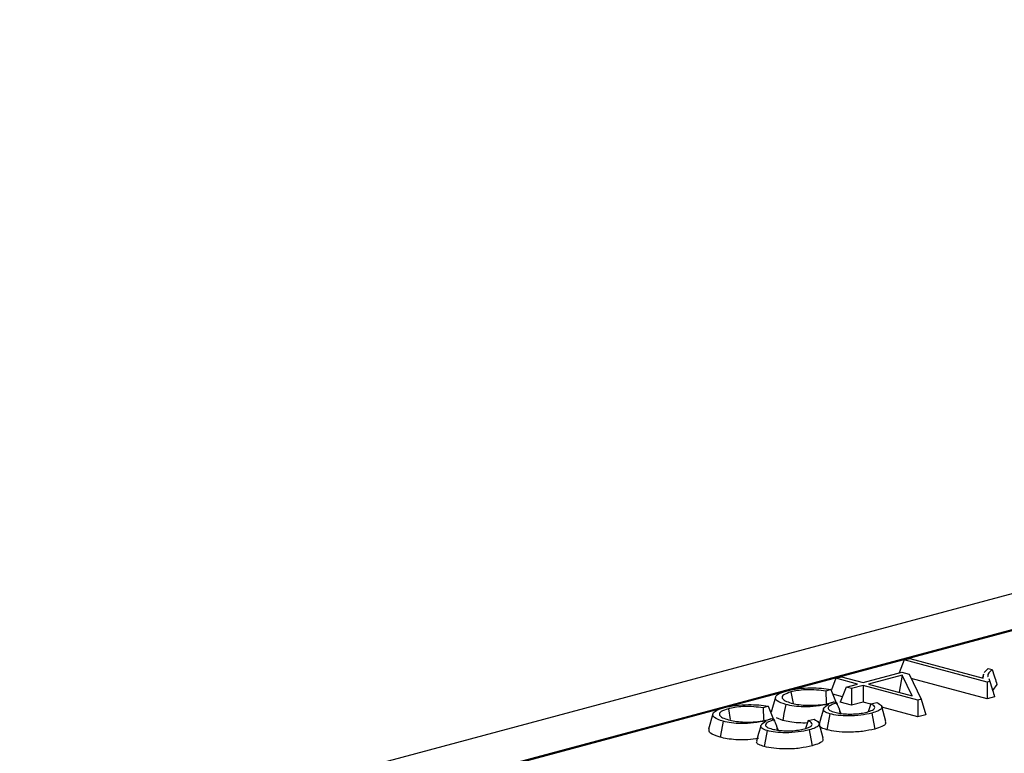
# Model space of a CAD drawing. Units: millimetres. Extents: x 63 to 2101, y 35 to 1370.
# Drawn here: x 206 to 269, y 1167 to 1214 of the extents above; entities that cross this region are included whole.
import ezdxf

# ---------------------------------------------------------------- set-up
doc = ezdxf.new("R2010")
doc.units = ezdxf.units.MM
doc.header["$LTSCALE"] = 5

msp = doc.modelspace()

# ---------------------------------------------------------------- linework, layer by layer
at = {"color": 7, "linetype": 'Continuous', "lineweight": 25}
for p, q in [((828.983, 1326.991), (123.29, 1137.928)), ((324.953, 1189.676), (180.533, 1150.985)), ((324.922, 1189.596), (255.44, 1170.981)), ((262.595, 1172.882), (262.271, 1172.057)), ((262.595, 1172.882), (262.942, 1172.975)), ((267.873, 1171.468), (262.595, 1172.882)), ((262.942, 1172.975), (267.606, 1171.725)), ((259.971, 1171.441), (262.437, 1172.101)), ((262.463, 1171.923), (260.317, 1171.348)), ((262.463, 1171.923), (262.27, 1170.825)), ((262.437, 1172.101), (262.908, 1171.975)), ((263.101, 1170.602), (262.463, 1171.923)), ((262.908, 1171.975), (263.677, 1170.383)), ((267.632, 1171.981), (267.564, 1171.737)), ((267.606, 1171.725), (267.659, 1171.981)), ((267.679, 1172.076), (267.924, 1172.34)), ((267.924, 1172.34), (268.185, 1172.27)), ((258.247, 1171.717), (257.956, 1170.977)), ((258.247, 1171.717), (258.593, 1171.81)), ((259.625, 1171.348), (258.247, 1171.717)), ((258.593, 1171.81), (259.971, 1171.441)), ((258.9, 1171.154), (259.625, 1171.348)), ((260.317, 1171.348), (263.101, 1170.602)), ((267.873, 1170.403), (263.042, 1171.697)), ((268.037, 1171.512), (267.873, 1171.468)), ((267.873, 1171.468), (267.873, 1170.403)), ((267.967, 1171.697), (268.037, 1171.512)), ((268.49, 1171.326), (268.214, 1170.935)), ((254.885, 1170.832), (251.454, 1169.913)), ((255.388, 1170.843), (255.524, 1170.115)), ((257.921, 1171.006), (257.594, 1170.898)), ((257.921, 1171.006), (258.306, 1170.055)), ((258.659, 1170.542), (258.042, 1170.707)), ((258.9, 1171.154), (258.521, 1170.19)), ((259.246, 1171.061), (258.9, 1171.154)), ((259.971, 1171.255), (259.246, 1171.061)), ((259.246, 1171.061), (259.246, 1169.996)), ((263.452, 1170.322), (259.971, 1171.255)), ((259.971, 1171.255), (259.971, 1170.19)), ((254.402, 1170.515), (254.135, 1169.557)), ((258.12, 1170.216), (258.31, 1170.152)), ((259.246, 1169.996), (258.521, 1170.19)), ((259.971, 1170.19), (259.246, 1169.996)), ((260.463, 1170.058), (259.971, 1170.19)), ((260.475, 1170.09), (260.288, 1169.589)), ((260.475, 1170.09), (260.852, 1170.173)), ((263.677, 1170.383), (263.452, 1170.322)), ((263.452, 1170.322), (263.452, 1169.258)), ((263.677, 1170.383), (263.96, 1169.394)), ((268.34, 1170.528), (267.873, 1170.403)), ((250.899, 1169.764), (221.103, 1161.782)), ((250.416, 1169.448), (250.149, 1168.489)), ((251.402, 1169.775), (251.529, 1169.098)), ((253.936, 1169.938), (253.608, 1169.831)), ((253.936, 1169.938), (254.32, 1168.987)), ((258.443, 1169.787), (258.499, 1169.487)), ((261.423, 1168.968), (261.156, 1169.926)), ((263.452, 1169.258), (261.172, 1169.868)), ((263.96, 1169.394), (263.452, 1169.258)), ((254.134, 1169.148), (254.324, 1169.084)), ((254.859, 1169.035), (254.463, 1169.203)), ((256.489, 1169.022), (256.305, 1168.529)), ((256.489, 1169.022), (256.866, 1169.105)), ((257.437, 1167.9), (257.17, 1168.858)), ((254.457, 1168.719), (254.513, 1168.419))]:
    msp.add_line(p, q, dxfattribs=at)
at = {"color": 7, "linetype": 'Continuous', "lineweight": 25, "flags": 128}
for points in [[(255.049, 1170.05), (254.942, 1169.482), (254.859, 1169.035)], [(257.447, 1169.747), (257.314, 1169.268), (257.185, 1168.806)], [(257.856, 1169.453), (257.749, 1168.885), (257.666, 1168.439)], [(260.525, 1169.499), (260.63, 1168.931), (260.713, 1168.485)], [(251.063, 1168.982), (250.957, 1168.414), (250.873, 1167.968)], [(253.461, 1168.679), (253.328, 1168.2), (253.194, 1167.721)], [(253.87, 1168.385), (253.763, 1167.817), (253.68, 1167.371)], [(256.539, 1168.431), (256.644, 1167.863), (256.727, 1167.417)]]:
    msp.add_lwpolyline(points, dxfattribs=at)
at = {"color": 7, "linetype": 'Continuous', "lineweight": 25}
for points, knots in [([(268.185, 1172.27), (268.027, 1172.131), (267.853, 1171.977), (267.92, 1171.821), (267.926, 1171.805)], [0, 0, 0, 0, 0.9017208, 1, 1, 1, 1]), ([(268.185, 1172.27), (268.242, 1172.093), (268.343, 1171.779), (268.445, 1171.464), (268.49, 1171.326)], [0, 0, 0, 0, 0.56, 1, 1, 1, 1]), ([(268.037, 1171.512), (268.094, 1171.328), (268.194, 1171), (268.296, 1170.672), (268.34, 1170.528)], [0, 0, 0, 0, 0.56, 1, 1, 1, 1]), ([(255.049, 1170.05), (254.837, 1170.122), (254.414, 1170.267), (254.351, 1170.53), (254.606, 1170.759), (254.961, 1170.868), (255.141, 1170.924)], [0, 0, 0, 0, 0.278841, 0.556589, 0.775384, 1, 1, 1, 1]), ([(255.388, 1170.843), (255.213, 1170.786), (254.86, 1170.671), (254.782, 1170.457), (254.982, 1170.272), (255.262, 1170.184), (255.4, 1170.141)], [0, 0, 0, 0, 0.277158, 0.561371, 0.784301, 1, 1, 1, 1]), ([(255.141, 1170.924), (255.363, 1170.974), (255.801, 1171.074), (256.603, 1171.119), (257.337, 1171.095), (257.726, 1171.036), (257.921, 1171.006)], [0, 0, 0, 0, 0.28422, 0.561013, 0.780208, 1, 1, 1, 1]), ([(257.594, 1170.898), (257.402, 1170.925), (257.004, 1170.979), (256.353, 1170.994), (255.787, 1170.938), (255.518, 1170.874), (255.388, 1170.843)], [0, 0, 0, 0, 0.267027, 0.555242, 0.784255, 1, 1, 1, 1]), ([(257.594, 1170.898), (257.605, 1170.701), (257.621, 1170.433), (257.636, 1170.164), (257.64, 1170.093)], [0, 0, 0, 0, 0.734855, 1, 1, 1, 1]), ([(251.155, 1169.856), (251.377, 1169.906), (251.815, 1170.007), (252.617, 1170.051), (253.351, 1170.027), (253.74, 1169.968), (253.936, 1169.938)], [0, 0, 0, 0, 0.28422, 0.561013, 0.780208, 1, 1, 1, 1]), ([(257.805, 1170.071), (257.545, 1170.025), (257.061, 1169.937), (256.262, 1169.88), (255.55, 1169.932), (255.219, 1170.01), (255.049, 1170.05)], [0, 0, 0, 0, 0.306471, 0.572196, 0.780799, 1, 1, 1, 1]), ([(255.4, 1170.141), (255.528, 1170.111), (255.789, 1170.049), (256.289, 1170), (256.852, 1169.992), (257.429, 1170.037), (257.74, 1170.108), (257.893, 1170.143)], [0, 0, 0, 0, 0.182276, 0.373036, 0.561458, 0.784495, 1, 1, 1, 1]), ([(257.856, 1169.453), (257.719, 1169.5), (257.448, 1169.594), (257.419, 1169.825), (257.654, 1169.975), (257.805, 1170.071)], [0, 0, 0, 0, 0.2652504, 0.5275486, 1, 1, 1, 1]), ([(258.31, 1170.152), (258.172, 1170.105), (257.893, 1170.009), (257.701, 1169.837), (257.809, 1169.669), (258.057, 1169.59), (258.176, 1169.553)], [0, 0, 0, 0, 0.267711, 0.544647, 0.780579, 1, 1, 1, 1]), ([(257.893, 1170.143), (257.92, 1170.151), (257.965, 1170.164), (258.026, 1170.182), (258.075, 1170.199), (258.105, 1170.211), (258.12, 1170.216)], [0, 0, 0, 0, 0.325517, 0.558385, 0.784955, 1, 1, 1, 1]), ([(258.443, 1169.787), (258.418, 1169.855), (258.374, 1169.977), (258.329, 1170.099), (258.31, 1170.152)], [0, 0, 0, 0, 0.56, 1, 1, 1, 1]), ([(260.229, 1169.567), (260.355, 1169.607), (260.614, 1169.688), (260.75, 1169.839), (260.685, 1169.978), (260.544, 1170.054), (260.475, 1170.09)], [0, 0, 0, 0, 0.272484, 0.558808, 0.784727, 1, 1, 1, 1]), ([(260.852, 1170.173), (260.964, 1170.11), (261.186, 1169.985), (261.171, 1169.789), (260.93, 1169.622), (260.662, 1169.541), (260.525, 1169.499)], [0, 0, 0, 0, 0.282672, 0.558612, 0.775309, 1, 1, 1, 1]), ([(251.063, 1168.982), (250.851, 1169.054), (250.428, 1169.199), (250.365, 1169.462), (250.62, 1169.691), (250.975, 1169.8), (251.155, 1169.856)], [0, 0, 0, 0, 0.2788411, 0.5565886, 0.7753845, 1, 1, 1, 1]), ([(251.402, 1169.775), (251.227, 1169.719), (250.874, 1169.604), (250.796, 1169.389), (250.996, 1169.204), (251.276, 1169.116), (251.414, 1169.073)], [0, 0, 0, 0, 0.277158, 0.561371, 0.784301, 1, 1, 1, 1]), ([(253.608, 1169.831), (253.416, 1169.857), (253.018, 1169.912), (252.367, 1169.927), (251.801, 1169.87), (251.532, 1169.806), (251.402, 1169.775)], [0, 0, 0, 0, 0.267027, 0.555242, 0.784255, 1, 1, 1, 1]), ([(253.608, 1169.831), (253.62, 1169.633), (253.635, 1169.365), (253.65, 1169.096), (253.654, 1169.025)], [0, 0, 0, 0, 0.734855, 1, 1, 1, 1]), ([(260.525, 1169.499), (260.303, 1169.45), (259.865, 1169.354), (259.081, 1169.307), (258.367, 1169.345), (258.027, 1169.417), (257.856, 1169.453)], [0, 0, 0, 0, 0.287834, 0.566372, 0.782373, 1, 1, 1, 1]), ([(258.176, 1169.553), (258.283, 1169.528), (258.502, 1169.477), (258.922, 1169.439), (259.389, 1169.438), (259.855, 1169.48), (260.106, 1169.538), (260.229, 1169.567)], [0, 0, 0, 0, 0.184279, 0.375694, 0.565966, 0.788359, 1, 1, 1, 1]), ([(258.443, 1169.787), (258.469, 1169.718), (258.507, 1169.616), (258.546, 1169.514), (258.559, 1169.48)], [0, 0, 0, 0, 0.669873, 1, 1, 1, 1]), ([(253.819, 1169.004), (253.559, 1168.957), (253.075, 1168.869), (252.276, 1168.812), (251.564, 1168.864), (251.233, 1168.942), (251.063, 1168.982)], [0, 0, 0, 0, 0.306471, 0.572196, 0.780799, 1, 1, 1, 1]), ([(251.414, 1169.073), (251.542, 1169.043), (251.803, 1168.981), (252.303, 1168.932), (252.866, 1168.925), (253.443, 1168.969), (253.754, 1169.04), (253.907, 1169.075)], [0, 0, 0, 0, 0.1822758, 0.3730364, 0.5614583, 0.7844954, 1, 1, 1, 1]), ([(253.87, 1168.385), (253.734, 1168.432), (253.462, 1168.526), (253.433, 1168.757), (253.668, 1168.907), (253.819, 1169.004)], [0, 0, 0, 0, 0.26525, 0.527549, 1, 1, 1, 1]), ([(254.324, 1169.084), (254.187, 1169.037), (253.907, 1168.941), (253.715, 1168.769), (253.823, 1168.601), (254.071, 1168.523), (254.19, 1168.485)], [0, 0, 0, 0, 0.2677109, 0.5446471, 0.7805794, 1, 1, 1, 1]), ([(253.907, 1169.075), (253.934, 1169.083), (253.979, 1169.096), (254.04, 1169.115), (254.089, 1169.132), (254.119, 1169.143), (254.134, 1169.148)], [0, 0, 0, 0, 0.325517, 0.558385, 0.784955, 1, 1, 1, 1]), ([(254.457, 1168.719), (254.432, 1168.787), (254.388, 1168.909), (254.344, 1169.031), (254.324, 1169.084)], [0, 0, 0, 0, 0.56, 1, 1, 1, 1]), ([(256.433, 1168.872), (256.243, 1168.869), (255.853, 1168.864), (255.302, 1168.93), (255.007, 1169), (254.859, 1169.035)], [0, 0, 0, 0, 0.322994, 0.661146, 1, 1, 1, 1]), ([(256.243, 1168.499), (256.369, 1168.539), (256.628, 1168.62), (256.765, 1168.771), (256.699, 1168.91), (256.558, 1168.986), (256.489, 1169.022)], [0, 0, 0, 0, 0.272484, 0.558808, 0.7847271, 1, 1, 1, 1]), ([(256.866, 1169.105), (256.978, 1169.042), (257.2, 1168.917), (257.185, 1168.721), (256.944, 1168.554), (256.676, 1168.473), (256.539, 1168.431)], [0, 0, 0, 0, 0.2826722, 0.5586122, 0.775309, 1, 1, 1, 1]), ([(257.666, 1168.439), (257.547, 1168.478), (257.308, 1168.557), (257.144, 1168.686), (257.205, 1168.762), (257.226, 1168.788)], [0, 0, 0, 0, 0.397868, 0.795745, 1, 1, 1, 1]), ([(261.371, 1168.967), (261.394, 1168.923), (261.453, 1168.812), (261.2, 1168.637), (260.875, 1168.535), (260.713, 1168.485)], [0, 0, 0, 0, 0.249695, 0.624516, 1, 1, 1, 1]), ([(250.873, 1167.968), (250.628, 1168.049), (250.165, 1168.202), (250.171, 1168.398), (250.174, 1168.49)], [0, 0, 0, 0, 0.5302642, 1, 1, 1, 1]), ([(256.539, 1168.431), (256.317, 1168.383), (255.88, 1168.286), (255.095, 1168.239), (254.381, 1168.277), (254.041, 1168.349), (253.87, 1168.385)], [0, 0, 0, 0, 0.287834, 0.566372, 0.782373, 1, 1, 1, 1]), ([(254.19, 1168.485), (254.297, 1168.46), (254.516, 1168.409), (254.936, 1168.371), (255.403, 1168.37), (255.869, 1168.412), (256.121, 1168.47), (256.243, 1168.499)], [0, 0, 0, 0, 0.184279, 0.3756941, 0.5659655, 0.788359, 1, 1, 1, 1]), ([(254.457, 1168.719), (254.483, 1168.651), (254.521, 1168.548), (254.56, 1168.446), (254.573, 1168.412)], [0, 0, 0, 0, 0.669873, 1, 1, 1, 1]), ([(260.713, 1168.485), (260.466, 1168.431), (259.973, 1168.322), (259.079, 1168.27), (258.256, 1168.314), (257.863, 1168.397), (257.666, 1168.439)], [0, 0, 0, 0, 0.2802016, 0.5598662, 0.7800099, 1, 1, 1, 1]), ([(253.33, 1167.878), (253.103, 1167.848), (252.65, 1167.786), (251.923, 1167.794), (251.317, 1167.861), (251.021, 1167.932), (250.873, 1167.968)], [0, 0, 0, 0, 0.2798566, 0.5592122, 0.7793775, 1, 1, 1, 1]), ([(253.68, 1167.371), (253.561, 1167.41), (253.322, 1167.489), (253.158, 1167.618), (253.219, 1167.694), (253.24, 1167.72)], [0, 0, 0, 0, 0.397868, 0.795745, 1, 1, 1, 1]), ([(257.385, 1167.899), (257.408, 1167.855), (257.467, 1167.744), (257.214, 1167.569), (256.89, 1167.468), (256.727, 1167.417)], [0, 0, 0, 0, 0.249695, 0.624516, 1, 1, 1, 1]), ([(256.727, 1167.417), (256.48, 1167.363), (255.987, 1167.254), (255.093, 1167.202), (254.271, 1167.246), (253.877, 1167.329), (253.68, 1167.371)], [0, 0, 0, 0, 0.280202, 0.559866, 0.78001, 1, 1, 1, 1])]:
    msp.add_open_spline(points, degree=3, knots=knots, dxfattribs=at)

doc.saveas('drawing.dxf')
